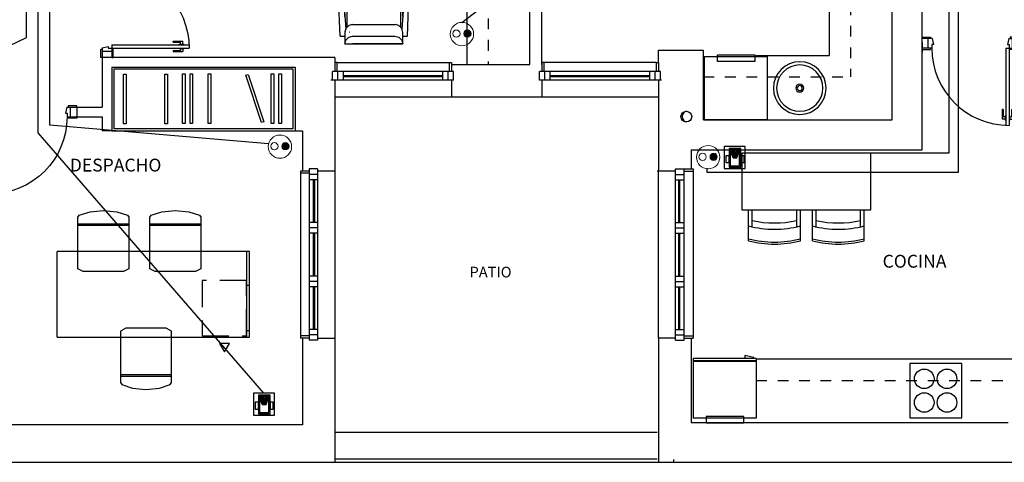
# Model space of a CAD drawing. Extents: x -195 to 462, y -39 to 197.
# Drawn here: x -63 to -54, y -22 to -18 of the extents above; entities that cross this region are included whole.
import ezdxf

# ---------------------------------------------------------------- set-up
doc = ezdxf.new("R2010")
doc.units = 0
doc.linetypes.add('CACHE', pattern=[0.375, 0.25, -0.125])
doc.linetypes.add('RAYITAS', pattern=[0.375, 0.25, -0.125])
doc.layers.get('0').update_dxf_attribs({"linetype": 'CONTINUOUS'})
for name, color, linetype in [('0-ARMARIOS', 7, 'CONTINUOUS'), ('0-PUERTAS', 7, 'CONTINUOUS'), ('0-VENTANAS', 7, 'CONTINUOUS'), ('1-AMUEBLADOS', 7, 'CONTINUOUS'), ('ARQUITECTURA', 7, 'CONTINUOUS'), ('Datos cat6', 4, 'CONTINUOUS'), ('MUEBLES-BAÑO-COCINA', 7, 'CONTINUOUS'), ('PUERT_ARC', 7, 'CONTINUOUS'), ('ROTULOS', 7, 'CONTINUOUS'), ('SANITARIOS', 7, 'CONTINUOUS'), ('TELEVISION', 1, 'CONTINUOUS')]:
    doc.layers.add(name, color=color, linetype=linetype)
doc.styles.add('ARIAL', font='arial.ttf')
doc.styles.add('ROMANS', font='romans')

# ---------------------------------------------------------------- blocks, each defined once
blk = doc.blocks.new('A$C7F5622F1')
for p, q in [((0.0442, 0.59), (0.0442, 0)), ((0.6017, 0.59), (0.0442, 0.59)), ((0.5732, 0.59), (0.5732, 0)), ((0.5789, 0.59), (0.5789, 0)), ((0.6017, 0.59), (0.6017, 0)), ((0.6017, 0), (0.0442, 0))]:
    blk.add_line(p, q)
blk.add_lwpolyline([(0.6017, 0.5665), (0.6108, 0.5665), (0.6279, 0.483), (0.6017, 0.483)])
blk.add_lwpolyline([(0.06, 0.4739), (0.06, 0.1239), (0, 0.1239), (0, 0.4739)], close=True)
blk = doc.blocks.new('A$C15FC2CBB')
at = {"layer": 'ARQUITECTURA'}
for p, q in [((0, 0.59), (0.59, 0.59)), ((0, 0.59), (0, 0)), ((0.59, 0.59), (0.59, 0)), ((0, 0), (0.59, 0))]:
    blk.add_line(p, q, dxfattribs=at)
blk.add_lwpolyline([(0.125, 0.6043), (0.475, 0.6043), (0.475, 0.5443), (0.125, 0.5443)], close=True, dxfattribs=at)
blk.add_lwpolyline([(0.4884, 0.59), (0.4884, 0.5991), (0.5719, 0.5991), (0.5719, 0.59)], dxfattribs=at)
blk = doc.blocks.new('A$C75920B7A')
at = {"layer": '1-AMUEBLADOS'}
for p, q in [((0.5432, 0.0298), (0.5432, 0.3144)), ((0.6558, 0.0298), (0.6558, 0.3144))]:
    blk.add_line(p, q, dxfattribs=at)
blk.add_lwpolyline([(0, 0.8501), (1.1991, 0.8501), (1.1991, 0.3144), (0, 0.3144)], close=True, dxfattribs=at)
for points in [[(0.0596, 0.0298), (0.0596, 0.3144)], [(0.0939, 0.1605), (0.0939, 0.3144)], [(0.5089, 0.1605), (0.5089, 0.3144)], [(0.6901, 0.1605), (0.6901, 0.3144)], [(1.1052, 0.1605), (1.1052, 0.3144)], [(1.1395, 0.0298), (1.1395, 0.3144)]]:
    blk.add_lwpolyline(points, dxfattribs=at)
for centre, start, end in [((0.3014, 1.152), 257.46075, 282.53925), ((0.8977, 1.152), 257.46075, 282.53925), ((0.3014, 1.0935), 255.34512, 284.65488), ((0.8977, 1.0935), 255.34512, 284.65488), ((0.3014, 0.9734), 255.34512, 284.65488), ((0.3014, 0.9545), 255.34512, 284.65488), ((0.8977, 0.9734), 255.34512, 284.65488), ((0.8977, 0.9545), 255.34512, 284.65488)]:
    blk.add_arc(centre, 0.9558, start, end, dxfattribs=at)
blk = doc.blocks.new('A$C0610524E')
at = {"layer": 'SANITARIOS'}
for radius in [0.246, 0.216, 0.0375, 0.023]:
    blk.add_circle((0.246, 0.246), radius, dxfattribs=at)
blk = doc.blocks.new('A$C4E6374A4')
at = {"layer": '0-PUERTAS', "color": 7}
for p, q in [((0.0564, 0.6738), (0.0564, 0.7638)), ((0.0839, 0.7638), (0.0564, 0.7638)), ((0.0839, 0.7638), (0.0664, 0.7638)), ((0.0664, 0.6738), (0.0664, 0.7438)), ((0.0839, 0.7438), (0.0664, 0.7438)), ((0.0839, 0.7338), (0.0839, 0.7738)), ((0.0901, 0.7738), (0.0839, 0.7738)), ((0.1197, 0.7738), (0.1259, 0.7738)), ((0.1259, 0.7338), (0.1259, 0.7738)), ((0.1259, 0.7638), (0.1535, 0.7638)), ((0.1259, 0.7638), (0.1435, 0.7638)), ((0.1259, 0.7438), (0.1435, 0.7438)), ((0.1435, 0.6738), (0.1435, 0.7438)), ((0.1535, 0.6738), (0.1535, 0.7638)), ((0.0664, 0.6738), (0.0564, 0.6738)), ((0.0901, 0.7338), (0.0839, 0.7338)), ((0.1197, 0.7338), (0.1259, 0.7338)), ((0.1435, 0.6738), (0.1535, 0.6738))]:
    blk.add_line(p, q, dxfattribs=at)
at = {"layer": '0-PUERTAS'}
for p, q in [((0.0901, 0.0674), (0.0901, 0.8228)), ((0.1197, 0.1028), (0.1197, 0.8222)), ((0, 0.1028), (0, 0.1156)), ((0, 0.1156), (0.0788, 0.1156)), ((0.1197, 0.1028), (0, 0.1028)), ((0.0571, 0.1028), (0.0571, 0.0128)), ((0.0788, 0.1156), (0.0788, 0.1027)), ((0.0901, 0.0674), (0.0901, 0.1028)), ((0.8101, 0.0674), (0.8101, 0.1028)), ((0.8101, 0.1028), (0.9003, 0.1028)), ((0.9003, 0.1156), (0.8215, 0.1156)), ((0.8215, 0.1156), (0.8215, 0.1027)), ((0.8432, 0.1028), (0.8432, 0.0128)), ((0.9003, 0.1028), (0.9003, 0.1156)), ((0, 0.0128), (0, 0)), ((0.0917, 0.0128), (0, 0.0128)), ((0.0788, 0), (0.0788, 0.0128)), ((0.1047, 0.0674), (0.0901, 0.0674)), ((0.0917, 0.0128), (0.1047, 0.0674)), ((0.7956, 0.0674), (0.8101, 0.0674)), ((0.8086, 0.0128), (0.7956, 0.0674)), ((0.8086, 0.0128), (0.9003, 0.0128)), ((0.8215, 0), (0.8215, 0.0128)), ((0.9003, 0.0128), (0.9003, 0)), ((0, 0), (0.0788, 0)), ((0.9003, 0), (0.8215, 0))]:
    blk.add_line(p, q, dxfattribs=at)
at = {"layer": '0-PUERTAS', "color": 7}
blk.add_arc((0.0901, 0.1028), 0.72, 0, 90, dxfattribs=at)
blk = doc.blocks.new('A$C5DD51099')
at = {"layer": '1-AMUEBLADOS'}
for p, q in [((1.1837, 1.7963), (0.3837, 1.7963)), ((0.3837, 1.7963), (0.3837, 0)), ((0.3837, 1.7693), (1.1837, 1.7693)), ((0.7028, 1.7963), (0.7028, 1.7693)), ((1.1237, 1.7963), (1.1237, 1.7693)), ((1.1837, 0), (1.1837, 1.7963)), ((1.3227, 1.5616, 0.135), (1.242, 1.6082, 0.135)), ((1.242, 1.6082, 0.135), (1.242, 1.5151, 0.135)), ((1.242, 1.5151, 0.135), (1.3227, 1.5616, 0.135)), ((0.0132, 1.2285), (0.0463, 1.3285)), ((0.0463, 1.3285), (0.0634, 1.341)), ((0.0634, 1.341), (0.5445, 1.341)), ((0.1247, 0.8659), (0.1247, 1.341)), ((0.1384, 0.8659), (0.1384, 1.341)), ((0.5445, 1.341), (0.5719, 1.292)), ((0.5719, 1.292), (0.5719, 0.9149)), ((0, 1.1035), (0.0132, 1.2285)), ((0.0132, 0.9785), (0, 1.1035)), ((1.1281, 1.0677), (1.1006, 1.0187)), ((1.1006, 1.0187), (1.1006, 0.6415)), ((1.6092, 1.0677), (1.1281, 1.0677)), ((1.5341, 0.5926), (1.5341, 1.0677)), ((1.5479, 0.5926), (1.5479, 1.0677)), ((1.6262, 1.0551), (1.6092, 1.0677)), ((1.6593, 0.9551), (1.6262, 1.0551)), ((0.0463, 0.8785), (0.0132, 0.9785)), ((1.6726, 0.8301), (1.6593, 0.9551)), ((0.0634, 0.8659), (0.0463, 0.8785)), ((0.5445, 0.8659), (0.0634, 0.8659)), ((0.5719, 0.9149), (0.5445, 0.8659)), ((1.6593, 0.7051), (1.6726, 0.8301)), ((0.0132, 0.5576), (0.0463, 0.6576)), ((0.0463, 0.6576), (0.0634, 0.6701)), ((0.0634, 0.6701), (0.5445, 0.6701)), ((0.1247, 0.195), (0.1247, 0.6701)), ((0.1384, 0.195), (0.1384, 0.6701)), ((0.5445, 0.6701), (0.5719, 0.6212)), ((1.6262, 0.6051), (1.6593, 0.7051)), ((0, 0.4326), (0.0132, 0.5576)), ((0.5719, 0.6212), (0.5719, 0.244)), ((1.1006, 0.6415), (1.1281, 0.5926)), ((1.1281, 0.5926), (1.6092, 0.5926)), ((1.6092, 0.5926), (1.6262, 0.6051)), ((0.0132, 0.3076), (0, 0.4326)), ((0.0463, 0.2076), (0.0132, 0.3076)), ((0.0634, 0.195), (0.0463, 0.2076)), ((0.5445, 0.195), (0.0634, 0.195)), ((0.5719, 0.244), (0.5445, 0.195)), ((1.1837, 0), (0.3837, 0))]:
    blk.add_line(p, q, dxfattribs=at)
at = {"layer": '1-AMUEBLADOS', "linetype": 'CACHE'}
for p, q in [((1.1727, 1.7693, 0.135), (0.6538, 1.7693, 0.135)), ((0.6538, 1.7693, 0.135), (0.6538, 1.3543, 0.135)), ((1.1727, 1.3543, 0.135), (1.1727, 1.7693, 0.135)), ((0.6538, 1.3543, 0.135), (1.1727, 1.3543, 0.135))]:
    blk.add_line(p, q, dxfattribs=at)
blk = doc.blocks.new('WOH2_004')
for p, q in [((-0.375, 0.777), (-0.375, 0.927)), ((-0.375, 0.927), (-0.362, 0.877)), ((-0.375, 0.927), (0.375, 0.927)), ((0.375, 0.927), (-0.275, 0.927)), ((0.362, 0.877), (0.375, 0.927)), ((0.375, 0.927), (0.375, 0.777)), ((-0.435, 0.826), (-0.458, 0.271)), ((-0.435, 0.826), (-0.375, 0.826)), ((-0.362, 0.727), (-0.375, 0.777)), ((-0.362, 0.877), (-0.325, 0.84)), ((-0.325, 0.84), (-0.275, 0.827)), ((-0.312, 0.777), (-0.313, 0.775)), ((-0.313, 0.775), (-0.312, 0.776)), ((-0.275, 0.827), (0.275, 0.827)), ((0.275, 0.827), (0.325, 0.84)), ((0.325, 0.84), (0.362, 0.877)), ((0.375, 0.777), (0.362, 0.727)), ((0.375, 0.826), (0.435, 0.826)), ((0.435, 0.826), (0.458, 0.271)), ((-0.395, 0.267), (-0.364, 0.736)), ((-0.363, 0.727), (-0.361, 0.727)), ((-0.325, 0.69), (-0.362, 0.727)), ((-0.35, 0.052), (-0.35, 0.715)), ((-0.275, 0.677), (-0.325, 0.69)), ((-0.275, 0.677), (0.275, 0.677)), ((0.325, 0.69), (0.275, 0.677)), ((0.362, 0.727), (0.325, 0.69)), ((0.35, 0.715), (0.35, 0.052)), ((0.395, 0.267), (0.364, 0.736)), ((-0.375, 0.57), (-0.375, 0.027)), ((0.375, 0.57), (0.375, 0.027)), ((-0.462, 0.171), (-0.458, 0.271)), ((-0.395, 0.267), (-0.402, 0.167)), ((-0.391, 0.011), (-0.391, 0.329)), ((0.391, 0.011), (0.391, 0.329)), ((0.402, 0.167), (0.395, 0.267)), ((0.458, 0.271), (0.462, 0.171)), ((-0.462, 0.171), (-0.402, 0.167)), ((-0.402, 0), (-0.402, 0.167)), ((0.462, 0.171), (0.402, 0.167)), ((0.402, 0), (0.402, 0.167)), ((-0.35, 0.052), (-0.402, 0)), ((-0.402, 0), (0.402, 0)), ((-0.391, 0.011), (0.391, 0.011)), ((-0.375, 0.027), (0.375, 0.027)), ((0.35, 0.052), (-0.35, 0.052)), ((0.402, 0), (0.35, 0.052))]:
    blk.add_line(p, q)
blk = doc.blocks.new('TV')
at = {"layer": 'TELEVISION', "lineweight": 0}
blk.add_hatch(color=256, dxfattribs=at).paths.add_polyline_path([(313.206, 119.815, 1), (313.297, 119.815, 1)])
for centre, radius in [((313.183, 119.82), 0.145), ((313.114, 119.815), 0.0453), ((313.251, 119.815), 0.0453)]:
    blk.add_circle(centre, radius, dxfattribs=at)
blk = doc.blocks.new('DATOS CAT6')
at = {"layer": 'Datos cat6', "color": 4}
blk.add_line((442.3719, 121.6783), (442.4817, 121.6783), dxfattribs=at)
at = {"layer": 'Datos cat6'}
for p, q in [((442.4132, 121.7647), (442.394, 121.6891)), ((442.4176, 121.7647), (442.4036, 121.6891)), ((442.4229, 121.7647), (442.4126, 121.6891)), ((442.4163, 121.7647), (442.4207, 121.7647)), ((442.4268, 121.7642), (442.4268, 121.6891)), ((442.4306, 121.7647), (442.4409, 121.6891)), ((442.4359, 121.7647), (442.4499, 121.6891)), ((442.4403, 121.7647), (442.4595, 121.6891))]:
    blk.add_line(p, q, dxfattribs=at)
for points in [[(442.3259, 121.8654), (442.522, 121.8654), (442.522, 121.658), (442.3259, 121.658)], [(442.3719, 121.8512), (442.4817, 121.8512), (442.4817, 121.6783), (442.3719, 121.6783)], [(442.3827, 121.8404), (442.4708, 121.8404), (442.4708, 121.6891), (442.3827, 121.6891)]]:
    blk.add_lwpolyline(points, close=True, dxfattribs=at)
at = {"layer": 'Datos cat6', "color": 4}
for points in [[(442.3719, 121.7448), (442.3419, 121.7448), (442.3419, 121.808), (442.3719, 121.808)], [(442.5116, 121.7448), (442.4817, 121.7448), (442.4817, 121.808), (442.5116, 121.808)]]:
    blk.add_lwpolyline(points, close=True, dxfattribs=at)
blk.add_lwpolyline([(442.3719, 121.7647), (442.3719, 121.8512), (442.4817, 121.8512), (442.4817, 121.7647)], dxfattribs=at)
at = {"layer": 'Datos cat6'}
for points in [[(442.4089, 121.7647), (442.3827, 121.6891)], [(442.4089, 121.7647), (442.4447, 121.7647)], [(442.4447, 121.7647), (442.4708, 121.6891)]]:
    blk.add_lwpolyline(points, dxfattribs=at)

msp = doc.modelspace()

# ---------------------------------------------------------------- linework, layer by layer
at = {"layer": '0-ARMARIOS'}
msp.add_line((-62.1583, -19.2929), (-60.4486, -19.2929), dxfattribs=at)
for points in [[(-60.4704, -19.2729), (-62.1369, -19.2729), (-62.1369, -18.7129), (-60.4704, -18.7129)], [(-62.0511, -19.2258), (-62.0511, -18.7611), (-62.027, -18.7611), (-62.027, -19.2258)], [(-61.6651, -19.2258), (-61.6651, -18.7611), (-61.641, -18.7611), (-61.641, -19.2258)], [(-61.4996, -19.2242), (-61.4996, -18.7596), (-61.4756, -18.7596), (-61.4756, -19.2242)], [(-61.4291, -19.2242), (-61.4291, -18.7596), (-61.405, -18.7596), (-61.405, -19.2242)], [(-61.26, -19.2242), (-61.26, -18.7596), (-61.236, -18.7596), (-61.236, -19.2242)], [(-60.7631, -19.214), (-60.9092, -18.7729), (-60.8864, -18.7654), (-60.7403, -19.2065)], [(-60.6707, -19.2242), (-60.6707, -18.7596), (-60.6466, -18.7596), (-60.6466, -19.2242)], [(-60.6002, -19.2242), (-60.6002, -18.7596), (-60.5761, -18.7596), (-60.5761, -19.2242)]]:
    msp.add_lwpolyline(points, close=True, dxfattribs=at)
at = {"layer": '0-VENTANAS'}
for p, q in [((-60.0577, -18.6531), (-60.0777, -18.6531)), ((-60.0586, -18.6531), (-59.0102, -18.6531)), ((-60.0577, -18.6531), (-60.0577, -18.7382)), ((-59.0102, -18.6531), (-58.9902, -18.6531)), ((-59.0102, -18.6531), (-59.0102, -18.7382)), ((-58.9902, -18.6531), (-58.9902, -18.7382)), ((-58.1468, -18.6531), (-58.1468, -18.7382)), ((-58.1268, -18.6531), (-58.1468, -18.6531)), ((-57.0784, -18.6531), (-58.1268, -18.6531)), ((-58.1268, -18.6531), (-58.1268, -18.7382)), ((-57.0784, -18.6531), (-57.0584, -18.6531)), ((-57.0784, -18.6531), (-57.0784, -18.7382)), ((-57.0584, -18.6531), (-57.0584, -18.7382)), ((-58.9698, -18.7382), (-60.0986, -18.7382)), ((-60.0986, -18.8182), (-60.0986, -18.7382)), ((-60.0486, -18.8182), (-60.0486, -18.7382)), ((-59.9982, -18.8182), (-59.9982, -18.7382)), ((-59.0698, -18.8182), (-59.0698, -18.7382)), ((-59.0198, -18.8182), (-59.0198, -18.7382)), ((-58.9698, -18.8182), (-58.9698, -18.7382)), ((-58.1668, -18.8182), (-58.1668, -18.7382)), ((-57.0384, -18.7382), (-58.1668, -18.7382)), ((-58.1168, -18.8182), (-58.1168, -18.7382)), ((-58.0668, -18.8182), (-58.0668, -18.7382)), ((-57.1384, -18.8182), (-57.1384, -18.7382)), ((-57.1384, -18.8182), (-57.1384, -18.7382)), ((-57.0884, -18.8182), (-57.0884, -18.7382)), ((-57.0384, -18.8182), (-57.0384, -18.7382)), ((-58.9698, -18.8182), (-60.1161, -18.8182)), ((-59.0698, -18.7782), (-59.9982, -18.7782)), ((-59.0698, -18.7882), (-59.9982, -18.7882)), ((-57.0286, -18.8182), (-58.1668, -18.8182)), ((-57.1384, -18.7782), (-58.0668, -18.7782)), ((-57.1384, -18.7882), (-58.0668, -18.7882)), ((-58.9898, -18.9782), (-60.0786, -18.9782)), ((-57.0584, -18.9782), (-58.1468, -18.9782)), ((-60.2386, -19.6482), (-60.3186, -19.6482)), ((-60.3186, -19.6482), (-60.3186, -21.2482)), ((-60.2386, -19.6482), (-60.2386, -21.2482)), ((-56.8984, -19.6482), (-56.7334, -19.6482)), ((-56.8984, -19.6482), (-56.8184, -19.6482)), ((-56.8984, -19.6482), (-56.8184, -19.6482)), ((-56.8984, -21.2482), (-56.8984, -19.6482)), ((-56.8184, -21.2482), (-56.8184, -19.6482)), ((-56.7334, -19.6482), (-56.7334, -19.6682)), ((-60.3186, -19.6682), (-60.3986, -19.6682)), ((-60.3986, -19.6682), (-60.3986, -21.2082)), ((-60.3186, -19.6882), (-60.3986, -19.6882)), ((-60.2386, -19.6982), (-60.3186, -19.6982)), ((-60.2386, -19.7482), (-60.3186, -19.7482)), ((-60.2786, -19.7482), (-60.2786, -20.1482)), ((-60.2686, -19.7482), (-60.2686, -20.1482)), ((-60.0786, -19.6682), (-60.0786, -21.2282)), ((-57.0584, -21.2282), (-57.0584, -19.6682)), ((-56.8984, -19.6982), (-56.8184, -19.6982)), ((-56.8984, -19.6982), (-56.8184, -19.6982)), ((-56.8984, -19.7482), (-56.8184, -19.7482)), ((-56.8684, -20.1482), (-56.8684, -19.7482)), ((-56.8584, -20.1482), (-56.8584, -19.7482)), ((-56.8184, -19.6682), (-56.7334, -19.6682)), ((-56.7334, -19.6682), (-56.7334, -21.2082)), ((-60.2386, -20.1482), (-60.3186, -20.1482)), ((-60.2386, -20.1982), (-60.3186, -20.1982)), ((-56.8984, -20.1482), (-56.8184, -20.1482)), ((-56.8984, -20.1982), (-56.8184, -20.1982)), ((-60.2386, -20.2482), (-60.3186, -20.2482)), ((-60.2786, -20.2482), (-60.2786, -20.6482)), ((-60.2686, -20.2482), (-60.2686, -20.6482)), ((-56.8984, -20.2482), (-56.8184, -20.2482)), ((-56.8684, -20.6482), (-56.8684, -20.2482)), ((-56.8584, -20.6482), (-56.8584, -20.2482)), ((-60.2386, -20.6482), (-60.3186, -20.6482)), ((-56.8984, -20.6482), (-56.8184, -20.6482)), ((-60.2386, -20.6982), (-60.3186, -20.6982)), ((-60.2386, -20.7482), (-60.3186, -20.7482)), ((-60.2786, -20.7482), (-60.2786, -21.1482)), ((-60.2686, -20.7482), (-60.2686, -21.1482)), ((-56.8984, -20.6982), (-56.8184, -20.6982)), ((-56.8984, -20.7482), (-56.8184, -20.7482)), ((-56.8684, -21.1482), (-56.8684, -20.7482)), ((-56.8584, -21.1482), (-56.8584, -20.7482)), ((-60.3186, -21.2082), (-60.3986, -21.2082)), ((-60.3986, -21.2082), (-60.3986, -21.2282)), ((-60.3186, -21.2282), (-60.3986, -21.2282)), ((-60.2386, -21.1482), (-60.3186, -21.1482)), ((-60.2386, -21.1982), (-60.3186, -21.1982)), ((-56.8984, -21.1482), (-56.8184, -21.1482)), ((-56.8984, -21.1982), (-56.8184, -21.1982)), ((-56.8184, -21.2082), (-56.7334, -21.2082)), ((-56.8184, -21.2282), (-56.7334, -21.2282)), ((-56.7334, -21.2082), (-56.7334, -21.2282)), ((-60.2386, -21.2482), (-60.3186, -21.2482)), ((-56.8984, -21.2482), (-56.8184, -21.2482))]:
    msp.add_line(p, q, dxfattribs=at)
at = {"layer": 'ARQUITECTURA'}
for p, q in [((-58.2568, -18.6732), (-58.2568, -16.0433)), ((-58.1468, -18.6732), (-58.1468, -16.0633)), ((-54.8751, -19.1882), (-54.8751, -16.3121)), ((-54.5951, -19.4682), (-54.5951, -17.1142)), ((-54.5957, -18.4672), (-54.5957, -18.5572)), ((-57.0584, -18.5373), (-56.6364, -18.5373)), ((-57.0584, -18.6531), (-57.0584, -18.5373)), ((-56.6364, -19.1882), (-56.6364, -18.5373)), ((-62.2483, -18.6073), (-62.2483, -19.0704)), ((-60.0777, -18.6073), (-62.2483, -18.6073)), ((-60.0777, -18.6073), (-60.0777, -18.7382)), ((-62.1583, -18.6973), (-62.1583, -19.2929)), ((-62.1583, -18.6973), (-60.4486, -18.6973)), ((-60.4486, -18.6973), (-60.4486, -19.2929)), ((-58.9902, -18.6732), (-58.2568, -18.6732)), ((-58.1468, -18.6732), (-58.1468, -18.6732)), ((-60.0786, -18.8182), (-60.0786, -19.6682)), ((-58.9898, -18.8182), (-58.9898, -18.9782)), ((-58.1468, -18.8182), (-58.1468, -18.9782)), ((-57.0584, -18.8182), (-57.0584, -19.6682)), ((-60.0682, -18.9882), (-60.0686, -18.9882)), ((-58.1468, -18.9782), (-58.9898, -18.9782)), ((-62.4875, -19.072), (-62.2483, -19.072)), ((-62.4875, -19.072), (-62.4875, -19.162)), ((-62.4875, -19.072), (-62.4875, -19.162)), ((-62.4875, -19.162), (-62.2483, -19.162)), ((-62.2483, -19.162), (-62.2483, -19.2929)), ((-56.6364, -19.1882), (-54.8751, -19.1882)), ((-62.1583, -19.2929), (-62.2483, -19.2929)), ((-60.4486, -19.2929), (-60.3786, -19.2929)), ((-60.3786, -19.2929), (-60.3786, -19.6682)), ((-56.7534, -19.4682), (-56.7534, -19.6482)), ((-56.7534, -19.4682), (-54.5951, -19.4682)), ((-60.0786, -19.6682), (-60.2386, -19.6682)), ((-56.8984, -19.6682), (-57.0684, -19.6682)), ((-60.3786, -21.2282), (-60.3786, -22.0382)), ((-60.2386, -21.2282), (-60.0786, -21.2282)), ((-60.0786, -21.2282), (-60.0786, -22.3882)), ((-57.0584, -21.2182), (-57.0584, -22.3882)), ((-56.8984, -21.2282), (-57.0584, -21.2282)), ((-56.7534, -21.2282), (-56.7534, -22.0182)), ((-60.3786, -22.0382), (-63.4361, -22.0382)), ((-53.7924, -22.0182), (-56.7534, -22.0182)), ((-57.0684, -22.1082), (-60.0686, -22.1082)), ((-69.0061, -22.3882), (-47.7298, -22.3882)), ((-57.0684, -22.3582), (-60.0686, -22.3582)), ((-56.9184, -22.3621), (-56.9184, -22.3882))]:
    msp.add_line(p, q, dxfattribs=at)
msp.add_circle((-56.797, -19.159), 0.05, dxfattribs=at)
msp.add_arc((-56.7871, -19.159), 0.05, 95.68781, 264.31219, dxfattribs=at)
at = {"layer": 'Datos cat6'}
for points in [[(-65.9166, -21.749), (-65.9097, -19.4735), (-65.1456, -19.4735), (-62.9545, -18.4186), (-62.9545, -15.3733), (-55.8797, -15.3733), (-55.8797, -14.894)], [(-60.7396, -21.7408), (-62.8459, -19.31), (-62.8459, -15.4552), (-62.8459, -15.4249), (-55.8582, -15.4249), (-55.8582, -14.894)], [(-56.2483, -19.4964), (-54.3439, -19.4964), (-54.3439, -17.0992), (-54.3947, -17.0992)]]:
    msp.add_lwpolyline(points, dxfattribs=at)
at = {"layer": 'MUEBLES-BAÑO-COCINA'}
for p, q in [((-58.8468, -16.0433), (-58.8468, -18.6732)), ((-55.4651, -16.9113), (-55.4651, -18.5874)), ((-56.0784, -18.5874), (-55.4651, -18.5874)), ((-53.5914, -21.4252), (-56.1444, -21.4252))]:
    msp.add_line(p, q, dxfattribs=at)
at = {"layer": 'MUEBLES-BAÑO-COCINA', "linetype": 'RAYITAS', "ltscale": 0.3}
for p, q in [((-58.6468, -16.0433), (-58.6468, -18.6732)), ((-55.2651, -16.3121), (-55.2651, -18.7874)), ((-56.6364, -18.7874), (-55.2651, -18.7874)), ((-56.1444, -21.6252), (-53.3914, -21.6252))]:
    msp.add_line(p, q, dxfattribs=at)
at = {"layer": 'MUEBLES-BAÑO-COCINA'}
msp.add_lwpolyline([(-54.2266, -21.4656), (-54.7096, -21.4656), (-54.7096, -21.9721), (-54.2266, -21.9721)], close=True, dxfattribs=at)
for centre in [(-54.5768, -21.6082), (-54.364, -21.6082), (-54.5768, -21.8295), (-54.364, -21.8295)]:
    msp.add_circle(centre, 0.0914, dxfattribs=at)
at = {"layer": 'TELEVISION'}
for points in [[(-60.6956, -19.4117), (-62.7388, -19.2381), (-62.7388, -15.4725), (-55.8332, -15.4725), (-55.8332, -14.894)], [(-58.8934, -18.279), (-58.6391, -18.0869), (-58.6391, -15.5593), (-55.7886, -15.5593), (-55.7886, -14.894)], [(-56.6053, -19.6397), (-56.6053, -19.6774), (-54.2576, -19.6774), (-54.2576, -17.0711), (-54.3947, -17.0711)]]:
    msp.add_lwpolyline(points, dxfattribs=at)

# ---------------------------------------------------------------- block references
at = {"layer": '0-PUERTAS', "xscale": -1}
for p, rotation in [((-62.261, -18.6082), 270), ((-63.3878, -19.0592), 180)]:
    msp.add_blockref('A$C4E6374A4', p, dxfattribs=dict(at, rotation=rotation))
at = {"layer": '0-PUERTAS', "rotation": 180}
msp.add_blockref('A$C4E6374A4', (-53.6954, -18.4178), dxfattribs=at)
at = {"layer": '1-AMUEBLADOS', "xscale": -0.7200000000000001, "yscale": 0.7200000000000001, "zscale": 0.7200000000000001, "rotation": 179.93471539301}
msp.add_blockref('WOH2_004', (-59.7137, -17.8123), dxfattribs=at)
at = {"layer": '1-AMUEBLADOS'}
msp.add_blockref('A$C75920B7A', (-56.2762, -20.3485), dxfattribs=at)
at = {"layer": '1-AMUEBLADOS', "rotation": 270}
msp.add_blockref('A$C5DD51099', (-62.6706, -20.0348), dxfattribs=at)
at = {"layer": 'ARQUITECTURA', "xscale": -1, "rotation": 180}
msp.add_blockref('A$C0610524E', (-55.9846, -18.6464), dxfattribs=at)
at = {"layer": 'Datos cat6', "xscale": -1, "rotation": 180}
for p in [(-498.7702, 102.2208), (-503.1636, 99.9171)]:
    msp.add_blockref('DATOS CAT6', p, dxfattribs=at)
at = {"layer": 'MUEBLES-BAÑO-COCINA'}
msp.add_blockref('A$C15FC2CBB', (-56.6313, -19.1874), dxfattribs=at)
at = {"layer": 'MUEBLES-BAÑO-COCINA', "xscale": -1, "rotation": 270}
msp.add_blockref('A$C7F5622F1', (-56.7344, -22.0195), dxfattribs=at)
at = {"layer": 'PUERT_ARC', "xscale": -0.75, "yscale": 0.75, "zscale": 0.75, "rotation": 180}
for p in [(-293.7787, 71.4773), (-295.4774, 70.4254), (-291.4805, 70.327)]:
    msp.add_blockref('TV', p, dxfattribs=at)

# ---------------------------------------------------------------- texts
at = {"layer": 'ROTULOS', "style": 'ARIAL'}
for s, p in [('DESPACHO', (-62.5515, -19.6718)), ('COCINA', (-54.9653, -20.5699))]:
    msp.add_text(s, height=0.12, dxfattribs=at).set_placement(p)
at = {"layer": 'ROTULOS', "linetype": 'ByBlock', "insert": (-58.6245, -20.624), "char_height": 0.1, "attachment_point": 5, "style": 'ROMANS'}
msp.add_mtext('PATIO', dxfattribs=at)

doc.saveas('drawing.dxf')
